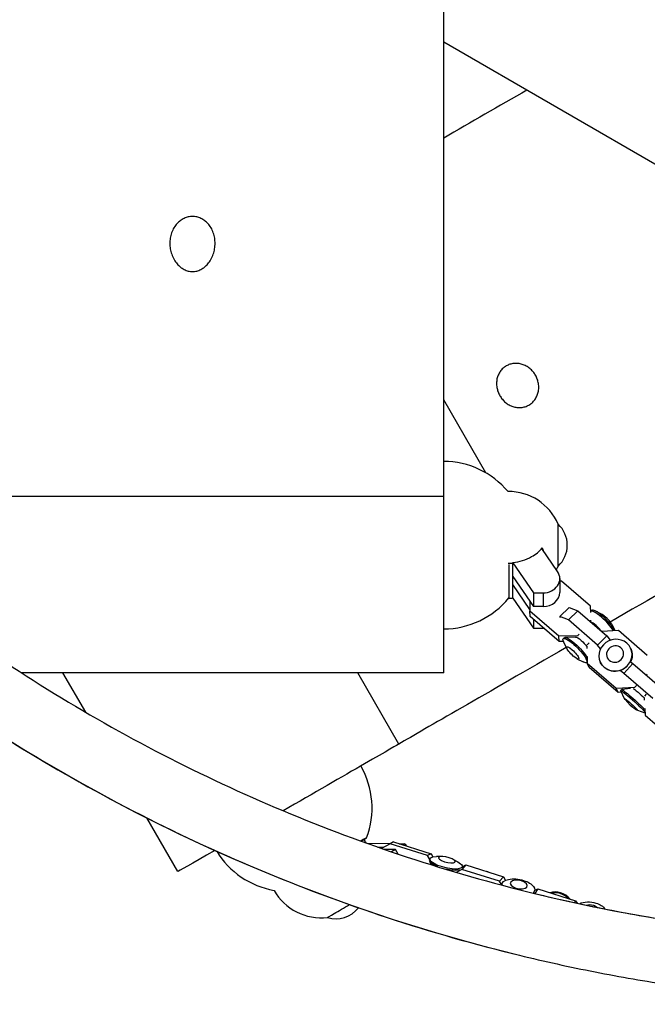
# Model space of a CAD drawing. Units: millimetres. Extents: x -6450 to 6456, y -3432 to 3417.
# Drawn here: x -2108 to -1733, y -567 to 21 of the extents above; entities that cross this region are included whole.
import ezdxf

# ---------------------------------------------------------------- set-up
doc = ezdxf.new("R2010")
doc.units = ezdxf.units.MM
doc.header["$LTSCALE"] = 20
doc.layers.add('2d', color=230, linetype='Continuous')

msp = doc.modelspace()

# ---------------------------------------------------------------- linework, layer by layer
at = {"layer": '2d'}
for p, q in [((-1854.5, -368.94), (-1854.5, 403.51)), ((-1854.5, 7.77), (-1545.02, -170.91)), ((-1829.3, -249.55), (-1854.5, -205.9)), ((-1854.5, -263.76), (-2154.5, -263.76)), ((-1786.52, -308.5), (-1795.84, -294.8)), ((-1795.63, -295.1), (-1795.63, -294.43)), ((-1813.18, -303.23), (-1800.94, -321.24)), ((-1813.18, -311.42), (-1800.94, -329.42)), ((-1803.01, -331.13), (-1813.18, -316.17)), ((-1785.18, -312.74), (-1785.18, -320.93)), ((-1784.1, -314.17), (-1785.18, -314.19)), ((-1766.79, -329.19), (-1784.1, -314.17)), ((-1815.65, -322.89), (-1815.65, -324.21)), ((-1800.94, -321.24), (-1795.18, -321.24)), ((-1800.94, -321.24), (-1800.94, -329.42)), ((-1795.18, -321.24), (-1795.18, -329.42)), ((-1813.18, -324.36), (-1800.94, -342.36)), ((-1803.1, -326.24), (-1802.99, -331.92)), ((-1766.71, -332.32), (-1766.79, -329.19)), ((-1766.72, -332.96), (-1766.79, -329.19)), ((-1802.99, -331.92), (-1785.69, -346.93)), ((-1802.91, -335.36), (-1802.99, -331.92)), ((-1795.18, -329.42), (-1800.94, -329.42)), ((-1779.61, -329.92), (-1785.14, -335.42)), ((-1774.44, -331.93), (-1779.97, -337.43)), ((-1779.61, -329.92), (-1774.44, -331.93)), ((-1774.44, -331.93), (-1757.14, -346.95)), ((-1766.09, -331.7), (-1766.69, -332.3)), ((-1760.26, -333.91), (-1764.03, -332.01)), ((-1785.6, -350.37), (-1802.91, -335.36)), ((-1800.94, -337.06), (-1800.94, -342.36)), ((-1785.14, -335.42), (-1785.05, -335.89)), ((-1779.97, -337.43), (-1785.14, -335.42)), ((-1762.67, -352.45), (-1779.97, -337.43)), ((-1766.61, -338.73), (-1766.63, -337.52)), ((-1754.21, -339.99), (-1752.34, -343.77)), ((-1800.94, -342.36), (-1795.18, -342.36)), ((-1795.18, -342.06), (-1795.18, -342.36)), ((-1785.69, -346.93), (-1774.42, -346.71)), ((-1785.6, -350.37), (-1785.69, -346.93)), ((-1774.42, -346.71), (-1773.54, -345.88)), ((-1774.41, -347.13), (-1774.42, -346.71)), ((-1750.23, -343.72), (-1760.11, -344.37)), ((-1732.92, -358.73), (-1750.23, -343.72)), ((-1783.02, -350.32), (-1785.6, -350.37)), ((-1783.15, -348.67), (-1782.54, -348.06)), ((-1780.97, -354.5), (-1782.84, -350.72)), ((-1775.73, -347.64), (-1782.08, -347.89)), ((-1767.74, -351.13), (-1768.75, -352.19)), ((-1757.14, -346.95), (-1762.67, -352.45)), ((-1760.87, -354.71), (-1762.67, -352.45)), ((-1757.14, -346.95), (-1755.08, -349.55)), ((-1769.07, -352.96), (-1769.03, -354.47)), ((-1742.77, -354.52), (-1742.65, -354.79)), ((-1774.92, -360.58), (-1771.15, -362.48)), ((-1769.09, -362.79), (-1768.81, -362.51)), ((-1768.9, -359.26), (-1768.79, -363.23)), ((-1768.79, -363.23), (-1751.48, -378.24)), ((-1767.74, -365.71), (-1768.79, -363.23)), ((-1761.12, -362.27), (-1761.01, -362.54)), ((-1741.63, -363.37), (-1746.98, -369.3)), ((-1742.95, -362.43), (-1741.63, -363.37)), ((-1741.63, -363.37), (-1724.32, -378.39)), ((-1854.5, -368.94), (-2106.64, -368.94)), ((-2068.2, -392.57), (-2081.85, -368.94)), ((-1881.29, -411.52), (-1905.87, -368.94)), ((-1750.43, -380.73), (-1767.74, -365.71)), ((-1746.98, -369.3), (-1749.24, -367.69)), ((-1729.67, -384.32), (-1746.98, -369.3)), ((-1733.54, -370.39), (-1732.96, -369.77)), ((-1751.48, -378.24), (-1740.31, -377.5)), ((-1750.43, -380.73), (-1751.48, -378.24)), ((-1748.32, -380.58), (-1750.43, -380.73)), ((-1748.72, -379.68), (-1748.13, -379.03)), ((-1746.46, -384.43), (-1748.7, -379.81)), ((-1743.07, -378.43), (-1748.1, -379.01)), ((-1740.31, -377.5), (-1739.45, -376.59)), ((-1740.18, -377.81), (-1740.31, -377.5)), ((-1733.56, -381.76), (-1734.52, -382.88)), ((-1743.09, -388.32), (-1746.15, -384.84)), ((-1734.82, -383.69), (-1734.74, -385.24)), ((-1743.09, -388.32), (-1739.31, -391)), ((-1738.88, -391.27), (-1734.35, -392.9)), ((-1734.49, -390.19), (-1734.28, -394.28)), ((-1734.28, -394.28), (-1716.97, -409.3)), ((-2013.27, -487.72), (-2031.81, -455.6)), ((-1903.95, -469.47), (-1900.59, -467.52)), ((-1884.5, -469.99), (-1886.54, -471.04)), ((-1884.5, -469.99), (-1862.06, -477.09)), ((-1900.41, -470.74), (-1886.43, -470.98)), ((-1893.85, -473.06), (-1890.33, -473.12)), ((-1886.54, -471.04), (-1891.63, -473.83)), ((-1883.29, -474.52), (-1889.97, -474.4)), ((-1864.1, -478.14), (-1886.54, -471.04)), ((-1883.29, -474.52), (-1885.65, -475.88)), ((-1881.74, -477.21), (-1883.29, -474.52)), ((-1881.08, -471.07), (-1877.43, -471.14)), ((-1877.43, -471.14), (-1878.65, -471.84)), ((-1877.43, -471.14), (-1876.65, -472.47)), ((-1862.06, -477.09), (-1864.1, -478.14)), ((-1862.82, -480.49), (-1864.1, -478.14)), ((-1862.73, -480.05), (-1862.78, -480.23)), ((-1861.63, -483.71), (-1862.76, -481.74)), ((-1862.06, -477.09), (-1861.06, -478.93)), ((-1855.63, -478.66), (-1858.89, -478.7)), ((-1849.04, -480.28), (-1846.16, -481.82)), ((-1843.71, -486.34), (-1847.07, -488.13)), ((-1841.28, -483.74), (-1843.71, -486.34)), ((-1821.27, -493.44), (-1843.71, -486.34)), ((-1843.38, -484.8), (-1843.42, -484.97)), ((-1843.4, -484.87), (-1841.28, -483.74)), ((-1841.28, -483.74), (-1818.84, -490.84)), ((-1818.84, -490.84), (-1821.27, -493.44)), ((-1819.88, -495.7), (-1821.27, -493.44)), ((-1818.84, -490.84), (-1817.56, -492.91)), ((-1819.8, -495.27), (-1819.84, -495.45)), ((-1800.23, -499), (-1800.26, -499.19)), ((-1800.24, -499.05), (-1798.24, -498.07)), ((-1798.24, -498.07), (-1800.05, -500.78)), ((-1798.24, -498.07), (-1775.8, -505.18)), ((-1775.8, -505.18), (-1776.49, -506.21)), ((-1775.8, -505.18), (-1774.78, -506.58))]:
    msp.add_line(p, q, dxfattribs=at)
for centre, radius, start, end in [((-1563.82, 470.91), 1038, 210.93705, 256.32442), ((-1854.5, -292.74), 50, 39.82985, 89.99999), ((-1815.75, -292.88), 32.17, 23.14423, 90.6234), ((-1797.69, -292.74), 17, 312.66792, 47.33207), ((-1815.75, -292.59), 32.17, 332.4681, 336.85576), ((-1854.5, -292.74), 50, 269.99999, 320.98246), ((-1947.28, -449.62), 50, 339.01748, 29.99994), ((-1947.28, -449.62), 50, 211.23732, 260.17009), ((-1927.78, -483.1), 32.17, 209.37654, 276.85571), ((-1563.82, 470.91), 1000, 256.32442, 268.99017), ((-1918.87, -498.82), 17, 252.66787, 322.12461)]:
    msp.add_arc(centre, radius, start, end, dxfattribs=at)
for centre, major_axis, ratio, start_param, end_param in [((-1630.53, 79.66), (-571.92, -330.2), 0, -1.261204, -1.168415), ((-1480.53, -180.14), (-571.92, -330.2), 0, -1.347158, -1.070109), ((-1815.65, -292.74), (0, -31.48), 0, -1.198054, -0.000006), ((-1795.18, -312.74), (10, 0), 0.849152, -1.570796, 0.523599), ((-1795.18, -320.93), (10, 0), 0.849152, -1.570796, 0), ((-1759.67, -339.37), (-7.03, 7.06), 0.222924, -1.251894, 0.024484), ((-1759.06, -338.76), (-7.03, 7.06), 0.222924, -1.251894, 0), ((-1757.69, -337.4), (-3.64, 3.66), 0.222924, -1.251894, -0.587847), ((-1759.06, -338.76), (-7.03, 7.06), 0.222924, -2.570002, -1.251894), ((-1763.12, -342.8), (-3.93, 3.96), 0.222924, -1.251894, -0.332091), ((-1763.12, -342.8), (-3.93, 3.96), 0.222924, -2.171696, -1.251894), ((-1759.67, -339.37), (-7.03, 7.06), 0.222924, -2.468941, -1.251894), ((-1757.69, -337.4), (-3.64, 3.66), 0.222924, -2.553746, -1.251894), ((-1795.18, -333.87), (10, 0), 0.849152, -1.570796, -1.536788), ((-1648.78, -277.28), (-241.97, -139.7), 0, -0.99114, -0.280565), ((-1830.21, -496.8), (-7.28, 6.8), 0.895876, -1.139729, -1.024907), ((-1785.96, -508.45), (-8.28, 5.54), 0.794727, -1.920684, -0.519588), ((-1786.26, -508.89), (-8.28, 5.54), 0.794727, -1.815911, -0.624361), ((-1913.11, -508.8), (-10.83, -6.25), 0, -0.000011, 1.794741), ((-1913.11, -508.8), (-10.83, -6.25), 0, 0.000019, 1.794771)]:
    msp.add_ellipse(centre, major_axis=major_axis, ratio=ratio, start_param=start_param, end_param=end_param, dxfattribs=at)
at = {"layer": '2d', "extrusion": (0, 0, -1)}
for centre, major_axis, ratio, start_param, end_param in [((-1786.17, -292.74), (0, 12.5), 0, -1.014373, 0.000005), ((-1786.17, -292.74), (0, 12.5), 0, -2.585163, 0.000011), ((-1786.17, -292.74), (0, -12.5), 0, 0.000012, 2.127227), ((-1813.18, -292.74), (0, 31.92), 0, -1.918202, -1.898058), ((-1813.18, -203.55), (0, 131.6), 0, -2.735806, -2.434545), ((-1786.17, -292.74), (0, -12.5), 0, 0.000012, 0.556431), ((-1776.12, -355.73), (-7.03, 7.06), 0.222924, -0.587847, 1.251894), ((-1775.51, -355.13), (-7.03, 7.06), 0.222924, 0, 1.251894), ((-1776.12, -355.73), (7.03, -7.06), 0.222924, -1.889699, 0.587847), ((-1775.51, -355.13), (7.03, -7.06), 0.222924, -1.889699, -0.618947), ((-1772.05, -351.69), (-3.93, 3.96), 0.222924, 0.201734, 1.251894), ((-1772.05, -351.69), (3.93, -3.96), 0.222924, -1.889699, -0.954477), ((-1751.95, -358.39), (9.18, 3.88), 0.941591, -0.4333086187011492, 5.849876688478437), ((-1752.2, -357.78), (4.75, 2.01), 0.941591, -0.4333086187011279, 5.849876688478458), ((-1777.49, -357.09), (3.64, -3.66), 0.222924, -1.889699, 4.393486), ((-1751.83, -358.66), (9.18, 3.88), 0.941591, 0, 0.843069), ((-1751.83, -358.66), (-9.18, -3.88), 0.941591, -1.883558, 0), ((-1741.32, -386.35), (-7.4, 6.67), 0.058793, -0.143318, 1.259635), ((-1740.73, -385.7), (-7.4, 6.67), 0.058793, 0, 1.259635), ((-1737.39, -381.99), (-4.14, 3.74), 0.058793, 0.142304, 1.259635), ((-1737.39, -381.99), (4.14, -3.74), 0.058793, -1.881958, -0.952), ((-1742.64, -387.82), (-3.83, 3.45), 0.058793, -0.465863, 1.259635), ((-1742.64, -387.82), (3.83, -3.45), 0.058793, -1.881958, 0.465863), ((-1741.32, -386.35), (7.4, -6.67), 0.058793, -1.881958, -0.413648), ((-1740.73, -385.7), (7.4, -6.67), 0.058793, -1.881958, -0.613349), ((-1947.28, -449.62), (65.99, 38.1), 0, 0.000001, 1.61692), ((-1927.85, -483.26), (27.26, 15.74), 0, -0.000009, 0.501759), ((-1947.28, -449.62), (-65.99, -38.1), 0, -0.841689, -0.000001), ((-1853.06, -482.43), (9.68, -2.37), 0.296548, -0.852664, 3.994256), ((-1853.26, -483.24), (-9.68, 2.37), 0.296548, -1.138018, -0.06657), ((-1852.61, -480.59), (5.01, -1.23), 0.296548, -1.350698788966733, 4.932486518212853), ((-1853.26, -483.24), (-9.68, 2.37), 0.296548, -2.636181, -1.630671), ((-1810.01, -497.13), (-9.79, 1.87), 0.483837, -0.101463, 1.811357), ((-1809.69, -495.43), (5.06, -0.97), 0.483837, -1.330235, 4.95295), ((-1810.01, -497.13), (9.79, -1.87), 0.483837, -1.330235, 0.352077), ((-1767.06, -512.31), (9.89, -1.22), 0.64998, -2.349143, -1.292867), ((-1766.88, -510.81), (5.12, -0.63), 0.64998, -2.17656, -1.292867), ((-1766.88, -510.81), (5.12, -0.63), 0.64998, -1.292867, -0.717962), ((-1767.06, -512.31), (9.89, -1.22), 0.64998, -1.292867, -0.546248)]:
    msp.add_ellipse(centre, major_axis=major_axis, ratio=ratio, start_param=start_param, end_param=end_param, dxfattribs=at)
at = {"layer": '2d'}
for points, knots in [([(-2420.87, -44.32), (-2393.89, -89.2), (-2363.38, -131.96), (-2295.75, -212.51), (-2258.58, -250.26), (-2178.76, -319.43), (-2136.1, -350.84), (-2046.36, -406.55), (-1999.28, -430.84), (-1901.88, -471.69), (-1851.56, -488.25), (-1800.25, -500.74)], [2.1120731, 2.1120731, 2.1120731, 2.1120731, 2.2691815, 2.2691815, 2.4276134, 2.4276134, 2.5860452, 2.5860452, 2.744477, 2.744477, 2.9029088, 2.9029088, 2.9029088, 2.9029088]), ([(-2454.15, -62.72), (-2425.97, -109.74), (-2394.05, -154.52), (-2323.56, -238.48), (-2284.98, -277.67), (-2202.12, -349.46), (-2157.85, -382.07), (-2064.7, -439.89), (-2015.83, -465.11), (-1914.73, -507.51), (-1862.49, -524.7), (-1809.23, -537.66)], [2.1107497, 2.1107497, 2.1107497, 2.1107497, 2.2691815, 2.2691815, 2.4276134, 2.4276134, 2.5860452, 2.5860452, 2.744477, 2.744477, 2.9029088, 2.9029088, 2.9029088, 2.9029088]), ([(-2004.5, -129.32), (-2005.35, -129.32), (-2006.21, -129.22), (-2007.9, -128.8), (-2008.74, -128.49), (-2010.31, -127.68), (-2011.06, -127.18), (-2012.43, -126.07), (-2013.06, -125.45), (-2014.31, -124.01), (-2014.95, -123.1), (-2016.05, -121.15), (-2016.52, -120.11), (-2017.27, -117.95), (-2017.55, -116.84), (-2017.92, -114.63), (-2018, -113.52), (-2018, -111.44), (-2017.92, -110.37), (-2017.57, -108.24), (-2017.3, -107.17), (-2016.57, -105.11), (-2016.11, -104.12), (-2015.02, -102.27), (-2014.39, -101.42), (-2013.13, -100.05), (-2012.49, -99.47), (-2011.1, -98.43), (-2010.34, -97.97), (-2008.74, -97.22), (-2007.9, -96.93), (-2006.2, -96.56), (-2005.34, -96.46), (-2003.66, -96.46), (-2002.8, -96.56), (-2001.1, -96.93), (-2000.26, -97.22), (-1998.67, -97.97), (-1997.91, -98.43), (-1996.51, -99.47), (-1995.87, -100.05), (-1994.62, -101.42), (-1993.98, -102.27), (-1992.89, -104.12), (-1992.43, -105.11), (-1991.7, -107.17), (-1991.43, -108.24), (-1991.08, -110.37), (-1991, -111.44), (-1991, -113.52), (-1991.09, -114.63), (-1991.45, -116.84), (-1991.73, -117.95), (-1992.48, -120.11), (-1992.95, -121.15), (-1994.06, -123.1), (-1994.69, -124.01), (-1995.95, -125.45), (-1996.57, -126.07), (-1997.94, -127.18), (-1998.69, -127.68), (-2000.27, -128.49), (-2001.1, -128.8), (-2002.8, -129.22), (-2003.66, -129.32), (-2004.5, -129.32)], [0, 0, 0, 0, 2.529931, 2.529931, 5.059863, 5.059863, 7.589794, 7.589794, 10.119726, 10.119726, 13.347318, 13.347318, 16.57491, 16.57491, 19.802502, 19.802502, 23.030094, 23.030094, 26.149301, 26.149301, 29.268508, 29.268508, 32.387715, 32.387715, 35.506923, 35.506923, 38.020829, 38.020829, 40.534735, 40.534735, 43.048642, 43.048642, 45.562548, 45.562548, 48.076454, 48.076454, 50.59036, 50.59036, 53.104267, 53.104267, 55.618173, 55.618173, 58.73738, 58.73738, 61.856588, 61.856588, 64.975795, 64.975795, 68.095002, 68.095002, 71.322594, 71.322594, 74.550186, 74.550186, 77.777778, 77.777778, 81.00537, 81.00537, 83.535301, 83.535301, 86.065233, 86.065233, 88.595164, 88.595164, 91.125096, 91.125096, 91.125096, 91.125096]), ([(-1820.98, -203.5), (-1821.4, -202.76), (-1821.78, -201.97), (-1822.38, -200.31), (-1822.62, -199.44), (-1822.91, -197.7), (-1822.98, -196.82), (-1822.94, -195.11), (-1822.85, -194.27), (-1822.51, -192.69), (-1822.27, -191.89), (-1821.61, -190.36), (-1821.2, -189.62), (-1820.23, -188.27), (-1819.68, -187.65), (-1818.48, -186.56), (-1817.83, -186.09), (-1816.49, -185.32), (-1815.76, -184.99), (-1814.21, -184.49), (-1813.39, -184.32), (-1811.72, -184.16), (-1810.87, -184.16), (-1809.19, -184.35), (-1808.36, -184.53), (-1806.81, -185.02), (-1806.03, -185.35), (-1804.52, -186.17), (-1803.78, -186.66), (-1802.4, -187.78), (-1801.76, -188.41), (-1800.62, -189.76), (-1800.12, -190.48), (-1799.27, -191.95), (-1798.9, -192.75), (-1798.3, -194.42), (-1798.07, -195.29), (-1797.79, -197.05), (-1797.74, -197.94), (-1797.79, -199.67), (-1797.9, -200.51), (-1798.26, -202.1), (-1798.52, -202.9), (-1799.19, -204.43), (-1799.61, -205.17), (-1800.59, -206.53), (-1801.14, -207.15), (-1802.35, -208.24), (-1803, -208.7), (-1804.33, -209.47), (-1805.06, -209.8), (-1806.61, -210.3), (-1807.42, -210.47), (-1809.07, -210.62), (-1809.92, -210.61), (-1811.57, -210.41), (-1812.39, -210.23), (-1813.92, -209.73), (-1814.7, -209.39), (-1816.2, -208.56), (-1816.93, -208.07), (-1818.29, -206.94), (-1818.92, -206.31), (-1820.06, -204.95), (-1820.56, -204.23), (-1820.98, -203.5)], [0, 0, 0, 0, 2.540133, 2.540133, 5.080265, 5.080265, 7.620398, 7.620398, 10.16053, 10.16053, 12.74435, 12.74435, 15.32817, 15.32817, 17.91199, 17.91199, 20.49581, 20.49581, 23.087329, 23.087329, 25.678849, 25.678849, 28.270368, 28.270368, 30.861887, 30.861887, 33.402816, 33.402816, 35.943745, 35.943745, 38.484673, 38.484673, 41.025602, 41.025602, 43.579002, 43.579002, 46.132401, 46.132401, 48.6858, 48.6858, 51.2392, 51.2392, 53.818259, 53.818259, 56.397318, 56.397318, 58.976377, 58.976377, 61.555436, 61.555436, 64.139255, 64.139255, 66.723075, 66.723075, 69.306895, 69.306895, 71.890715, 71.890715, 74.430847, 74.430847, 76.97098, 76.97098, 79.511113, 79.511113, 82.051245, 82.051245, 82.051245, 82.051245]), ([(-1813.18, -303), (-1811.22, -302.83), (-1809.3, -302.46), (-1805.52, -301.32), (-1803.69, -300.55), (-1799.53, -298.2), (-1797.38, -296.46), (-1795.63, -294.43)], [-20.880526, -20.880526, -20.880526, -20.880526, -14.972718, -14.972718, -8.8575, -8.8575, 0, 0, 0, 0]), ([(-1795.63, -294.43), (-1795.46, -294.91), (-1795.28, -295.37), (-1795.11, -295.85), (-1795.11, -295.86), (-1795.1, -295.87)], [-20.883416, -20.883416, -20.883416, -20.883416, -19.410625, -19.410625, -19.364616, -19.364616, -19.364616, -19.364616]), ([(-1800.25, -500.74), (-1785.85, -504.24), (-1771.37, -507.42), (-1742.28, -513.15), (-1727.67, -515.68), (-1698.36, -520.1), (-1683.65, -521.99), (-1654.17, -525.11), (-1639.4, -526.34), (-1610.23, -528.11), (-1595.84, -528.68), (-1581.45, -528.93)], [2.9029088, 2.9029088, 2.9029088, 2.9029088, 2.9473747, 2.9473747, 2.9918406, 2.9918406, 3.0363065, 3.0363065, 3.0807724, 3.0807724, 3.1239678, 3.1239678, 3.1239678, 3.1239678]), ([(-1809.23, -537.66), (-1794.28, -541.3), (-1779.25, -544.6), (-1749.06, -550.54), (-1733.9, -553.17), (-1703.47, -557.76), (-1688.21, -559.72), (-1657.61, -562.95), (-1642.27, -564.23), (-1611.56, -566.1), (-1596.18, -566.7), (-1580.8, -566.95)], [2.9029088, 2.9029088, 2.9029088, 2.9029088, 2.9473747, 2.9473747, 2.9918406, 2.9918406, 3.0363065, 3.0363065, 3.0807724, 3.0807724, 3.1252383, 3.1252383, 3.1252383, 3.1252383])]:
    msp.add_open_spline(points, degree=3, knots=knots, dxfattribs=at)
for points in [[(-1816.1, -303.47), (-1815.12, -303.46), (-1814.15, -303.5), (-1813.18, -303.61)], [(-1813.18, -324.47), (-1814.09, -324.52), (-1815.01, -324.55), (-1815.93, -324.55)], [(-1813.16, -324.39), (-1813.17, -324.39), (-1813.18, -324.39), (-1813.18, -324.39)], [(-1902.23, -468.47), (-1901.84, -469.15), (-1901.46, -469.82), (-1901.08, -470.5)]]:
    msp.add_open_spline(points, degree=3, dxfattribs=at)

doc.saveas('drawing.dxf')
